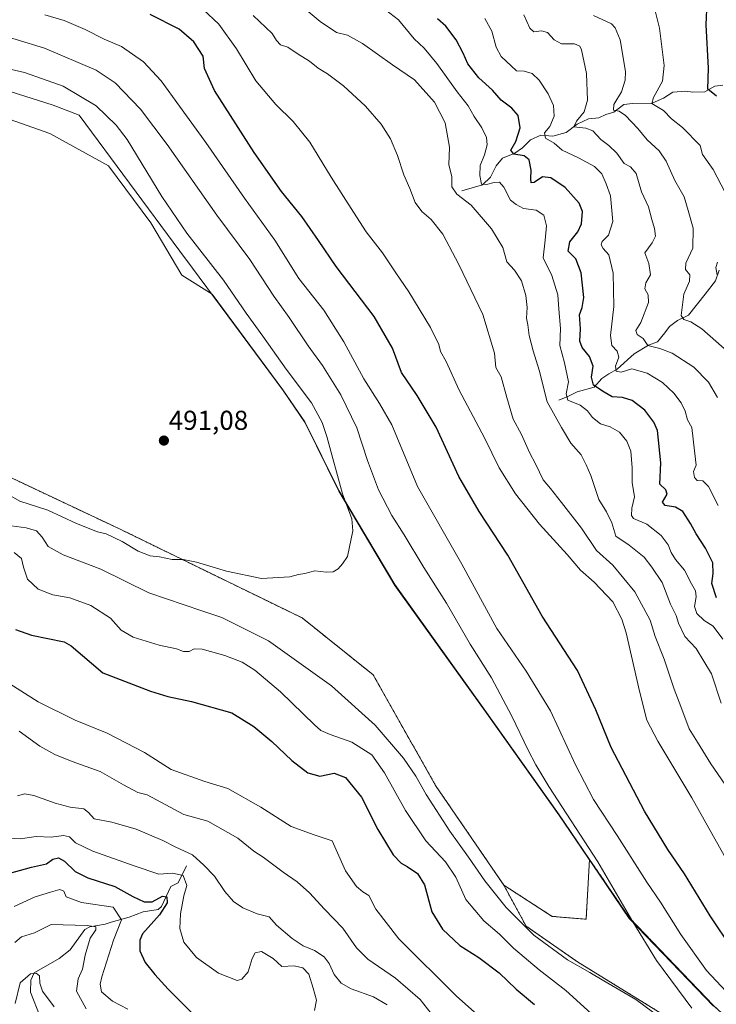
# Model space of a CAD drawing. Units: metres. Extents: x 625782 to 629276, y 4657844 to 4660219.
# Drawn here: x 627527 to 627783, y 4659073 to 4659434 of the extents above; entities that cross this region are included whole.
import ezdxf
from ezdxf.enums import TextEntityAlignment as Align

# ---------------------------------------------------------------- set-up
doc = ezdxf.new("R2010")
doc.units = ezdxf.units.M
doc.header["$MEASUREMENT"] = 0
doc.linetypes.add('TRAZOS', pattern=[0.75, 0.5, -0.25])
for name, color, linetype, lineweight in [('Arbolado forestal', 92, 'TRAZOS', 0), ('Arbolado forestal CxS', 92, 'Continuous', 0), ('Carátula', 7, 'Continuous', 5), ('Corriente natural lineal', 142, 'Continuous', 13), ('Cultivos herbáceos CxS', 92, 'Continuous', 0), ('Curva de nivel maestra', 36, 'Continuous', 30), ('Curva de nivel normal', 36, 'Continuous', 0), ('Espacio natural protegido', 2, 'Continuous', 13), ('Espacio natural protegido CxS', 2, 'Continuous', 0), ('Matorral', 135, 'Continuous', 0), ('Matorral CxS', 135, 'Continuous', 0), ('Municipio', 9, 'Continuous', 13), ('Municipio CxS', 142, 'Continuous', 0), ('Punto de cota en terreno', 7, 'Continuous', 0), ('Rótulo de punto de cota en terreno', 19, 'Continuous', 0)]:
    doc.layers.add(name, color=color, linetype=linetype, lineweight=lineweight)
doc.styles.add('Arial', font='txt', dxfattribs={"height": 0.2})

# ---------------------------------------------------------------- blocks, each defined once
blk = doc.blocks.new('*U150')
at = {"layer": 'Matorral CxS', "color": 135, "linetype": 'Continuous', "lineweight": 0}
blk.add_polyline3d([(627781.72, 4659072.26, 482.29), (627750.88, 4659104.44, 484.74), (627739.82, 4659120.69, 485.43), (627736.35, 4659125.77, 485.61), (627724.98, 4659142.47, 485.92), (627698.58, 4659179.62, 487.69), (627664.9, 4659226.53, 489.22), (627644.35, 4659261.02, 489.77), (627631.95, 4659286.14, 490.74), (627623.91, 4659297.93, 490.86), (627597.94, 4659332.96, 491.36), (627586.81, 4659339.97, 491.93), (627575.46, 4659359.08, 492.29), (627559.94, 4659379.97, 492.8), (627538.45, 4659391.91, 493.04), (627502.63, 4659404.45, 493.22)], dxfattribs=at)
blk = doc.blocks.new('*U151')
at = {"layer": 'Arbolado forestal CxS', "color": 92, "linetype": 'Continuous', "lineweight": 0}
blk.add_polyline3d([(627484.38, 4659284.45, 491.07), (627564.26, 4659246.77, 490.29), (627630.96, 4659214.27, 489.6), (627656.99, 4659193.43, 488.76), (627679.91, 4659152.8, 487.02), (627704.9, 4659116.33, 486.43), (627713.07, 4659101.32, 484.81), (627731.92, 4659088.2, 485.14), (627763.88, 4659068.53, 484.97)], dxfattribs=at)
blk = doc.blocks.new('*U174')
at = {"layer": 'Municipio CxS', "color": 142, "linetype": 'Continuous', "lineweight": 0}
blk.add_polyline3d([(627781.787, 4659071.925, 482.363), (627750.952, 4659104.102, 484.773), (627739.889, 4659120.351, 485.478), (627725.053, 4659142.138, 485.957), (627698.648, 4659179.284, 487.684), (627664.974, 4659226.19, 489.248), (627644.419, 4659260.688, 489.768), (627632.023, 4659285.808, 490.732), (627623.985, 4659297.599, 490.865), (627590.724, 4659342.46, 491.543), (627586.111, 4659348.689, 491.606), (627549.122, 4659398.629, 492.55), (627539.584, 4659402.284, 492.785), (627479.83, 4659421.142, 492.231)], dxfattribs=at)
blk = doc.blocks.new('*U175')
at = {"layer": 'Espacio natural protegido CxS', "color": 2, "linetype": 'Continuous', "lineweight": 0}
blk.add_polyline3d([(627781.787, 4659071.925, 482.363), (627750.952, 4659104.102, 484.773), (627739.889, 4659120.351, 485.478), (627725.053, 4659142.138, 485.957), (627698.648, 4659179.284, 487.684), (627664.974, 4659226.19, 489.248), (627644.419, 4659260.688, 489.768), (627632.023, 4659285.808, 490.732), (627623.985, 4659297.599, 490.865), (627590.724, 4659342.46, 491.543), (627586.111, 4659348.689, 491.606), (627549.122, 4659398.629, 492.55), (627539.584, 4659402.284, 492.785), (627479.83, 4659421.142, 492.231)], dxfattribs=at)
blk = doc.blocks.new('*U183')
at = {"layer": 'Curva de nivel normal', "color": 36, "linetype": 'Continuous', "lineweight": 0}
for points in [[(627522.38, 4659248.28, 485), (627529.73, 4659247.35, 485), (627533.54, 4659246.16, 485), (627535.63, 4659243.92, 485), (627537.85, 4659240.42, 485), (627543.33, 4659237.43, 485), (627557.17, 4659232.1, 485), (627574.66, 4659223.44, 485), (627594.18, 4659216.83, 485), (627601.5, 4659214.46, 485), (627618.59, 4659205.82, 485), (627641.71, 4659189.36, 485), (627657.74, 4659174.97, 485), (627668.18, 4659162.9, 485), (627672.66, 4659156.28, 485), (627676.41, 4659149.5, 485), (627685.1, 4659136.1, 485), (627691.94, 4659126.61, 485), (627697.92, 4659117.93, 485), (627705.74, 4659108.11, 485), (627715.95, 4659097.98, 485), (627728.3, 4659088.94, 485), (627736.44, 4659084.31, 485), (627741.57, 4659081.22, 485), (627753.36, 4659074.42, 485), (627765.52, 4659065.37, 485)], [(627773.84, 4659071.21, 485), (627760.87, 4659088.74, 485), (627752.19, 4659102.89, 485), (627739.37, 4659124.8, 485), (627721.43, 4659152.46, 485), (627716.69, 4659160.46, 485), (627713.89, 4659165.8, 485), (627707.91, 4659178.27, 485), (627700.37, 4659192.25, 485), (627692.62, 4659204.6, 485), (627683.93, 4659219.63, 485), (627675.55, 4659232.72, 485), (627668.34, 4659244.71, 485), (627663.8, 4659251.78, 485), (627658.92, 4659261.23, 485), (627654.97, 4659271.94, 485), (627651.05, 4659284, 485), (627645.13, 4659296.04, 485), (627638.38, 4659306.82, 485), (627633.1, 4659314.01, 485), (627626.14, 4659324.44, 485), (627620.51, 4659332.19, 485), (627611.71, 4659345.68, 485), (627599.63, 4659361.92, 485), (627581.44, 4659387.82, 485), (627571.66, 4659400.82, 485), (627562.37, 4659410.45, 485), (627555.36, 4659415.13, 485), (627536.51, 4659423.2, 485), (627505.17, 4659432.65, 485)]]:
    blk.add_polyline3d(points, dxfattribs=at)
blk = doc.blocks.new('*U186')
at = {"layer": 'Curva de nivel normal', "color": 36, "linetype": 'Continuous', "lineweight": 0}
for points in [[(627525.33, 4659238.2, 480), (627528, 4659236.02, 480), (627528.71, 4659232.83, 480), (627530.21, 4659228.5, 480), (627534.12, 4659224.8, 480), (627539.52, 4659222.75, 480), (627545.71, 4659221.58, 480), (627553.46, 4659218.82, 480), (627560.69, 4659214.21, 480), (627564.63, 4659209.84, 480), (627569.02, 4659207.2, 480), (627578.49, 4659204.29, 480), (627584.82, 4659202.89, 480), (627587.49, 4659201.97, 480), (627589.49, 4659202.02, 480), (627591.35, 4659202.98, 480), (627594.25, 4659202.78, 480), (627602.65, 4659200.5, 480), (627608.9, 4659198.08, 480), (627613.59, 4659195.16, 480), (627622.98, 4659187.12, 480), (627635.52, 4659175.1, 480), (627637.81, 4659173.05, 480), (627641.28, 4659171.54, 480), (627649.16, 4659168.71, 480), (627656.5, 4659164.13, 480), (627661.21, 4659157.49, 480), (627668.83, 4659143.69, 480), (627676.34, 4659132.5, 480), (627683.53, 4659124.86, 480), (627687.36, 4659119.19, 480), (627691.04, 4659111.04, 480), (627697.55, 4659103.22, 480), (627703.28, 4659098.29, 480), (627708.52, 4659093.2, 480), (627717.88, 4659085.23, 480), (627727.68, 4659077.71, 480), (627736.97, 4659069.26, 480)], [(627788.36, 4659075.32, 480), (627779.24, 4659085.07, 480), (627769.84, 4659098.18, 480), (627762.38, 4659110.07, 480), (627757.42, 4659117.44, 480), (627746.48, 4659134.5, 480), (627737.78, 4659147.68, 480), (627731.21, 4659160.45, 480), (627722.02, 4659180.25, 480), (627713.11, 4659194.78, 480), (627702.34, 4659210.4, 480), (627689.46, 4659233.93, 480), (627673.23, 4659262.44, 480), (627663.8, 4659285.03, 480), (627659.31, 4659292.94, 480), (627653.55, 4659301.88, 480), (627646.24, 4659315.5, 480), (627638.88, 4659327.1, 480), (627629.76, 4659338.68, 480), (627620.96, 4659352.74, 480), (627609.79, 4659368.13, 480), (627595.57, 4659388.61, 480), (627585.92, 4659401.86, 480), (627579.26, 4659411.2, 480), (627572.79, 4659418.11, 480), (627564.64, 4659423.74, 480), (627558.28, 4659426.5, 480), (627551.37, 4659430.02, 480), (627543.69, 4659433.34, 480), (627536.58, 4659435.41, 480)]]:
    blk.add_polyline3d(points, dxfattribs=at)
blk = doc.blocks.new('*U188')
at = {"layer": 'Curva de nivel normal', "color": 36, "linetype": 'Continuous', "lineweight": 0}
for points in [[(627525.74, 4659072.87, 435), (627527.5, 4659080.55, 435), (627531.33, 4659083.84, 435), (627533.4, 4659084.05, 435), (627534.61, 4659083.08, 435), (627534.7, 4659080.38, 435), (627535.69, 4659077.46, 435), (627539.99, 4659071.65, 435)], [(627787.79, 4659311.17, 435), (627777.58, 4659320.28, 435), (627773.52, 4659322.84, 435), (627770.92, 4659323.72, 435), (627770.01, 4659325.09, 435), (627770.95, 4659332.98, 435), (627772.99, 4659337.77, 435), (627773.08, 4659340.1, 435), (627771.59, 4659342.01, 435), (627771.65, 4659344.33, 435), (627774.21, 4659349.86, 435), (627774.36, 4659357.22, 435), (627772.56, 4659363.7, 435), (627771.1, 4659368.63, 435), (627767.58, 4659374.6, 435), (627764.43, 4659381.75, 435), (627761.84, 4659385.48, 435), (627757.52, 4659389.49, 435), (627754.09, 4659393.72, 435), (627749.55, 4659398.52, 435), (627747.27, 4659400.04, 435), (627745.16, 4659400.44, 435), (627745.32, 4659402.56, 435), (627748.04, 4659407.12, 435), (627749.46, 4659411.47, 435), (627749.59, 4659414.56, 435), (627747.61, 4659426.25, 435), (627745.78, 4659430.67, 435), (627744.39, 4659432.05, 435), (627737.78, 4659435.19, 435)]]:
    blk.add_polyline3d(points, dxfattribs=at)
blk = doc.blocks.new('*U190')
at = {"layer": 'Curva de nivel normal', "color": 36, "linetype": 'Continuous', "lineweight": 0}
blk.add_polyline3d([(627521.09, 4659260.7, 490), (627527.45, 4659257.12, 490), (627537.63, 4659253.82, 490), (627548.18, 4659248.87, 490), (627555.93, 4659245.87, 490), (627559.12, 4659245.08, 490), (627564.96, 4659242.3, 490), (627570.76, 4659238.7, 490), (627575.23, 4659237.02, 490), (627578.66, 4659236.61, 490), (627583.28, 4659235.69, 490), (627587.36, 4659235.68, 490), (627592.18, 4659234.77, 490), (627603.2, 4659231.46, 490), (627616.03, 4659228.67, 490), (627626.48, 4659229.34, 490), (627629.58, 4659230.22, 490), (627631.88, 4659230.52, 490), (627635.6, 4659231.57, 490), (627639.77, 4659231.08, 490), (627642.34, 4659231.17, 490), (627644.18, 4659232.27, 490), (627645.69, 4659234.12, 490), (627647.6, 4659236.79, 490), (627649.48, 4659246.16, 490), (627649.13, 4659250.59, 490), (627645.77, 4659259.81, 490), (627639.96, 4659280.82, 490), (627638.25, 4659285.91, 490), (627634.36, 4659293.15, 490), (627625.08, 4659305.42, 490), (627616.58, 4659317.54, 490), (627610.38, 4659326, 490), (627602.13, 4659338.08, 490), (627588.71, 4659355.32, 490), (627579.52, 4659368.79, 490), (627566.73, 4659389.67, 490), (627562.77, 4659394.95, 490), (627555.4, 4659402, 490), (627543.3, 4659409.23, 490), (627529.1, 4659414.2, 490), (627506.17, 4659419.53, 490)], dxfattribs=at)
blk = doc.blocks.new('*U191')
at = {"layer": 'Curva de nivel normal', "color": 36, "linetype": 'Continuous', "lineweight": 0}
for points in [[(627661.55, 4659437.27, 455), (627666.33, 4659433.52, 455), (627672.04, 4659426.59, 455), (627675.68, 4659423.21, 455), (627680.36, 4659417.49, 455), (627687.83, 4659407.14, 455), (627691.88, 4659401.98, 455), (627694, 4659398.05, 455), (627696.9, 4659393.93, 455), (627698.61, 4659390.38, 455), (627698.83, 4659387.76, 455), (627697.89, 4659384.09, 455), (627696.3, 4659380.09, 455), (627696.18, 4659376.42, 455), (627696.74, 4659373.3, 455), (627698.53, 4659373.15, 455), (627701.33, 4659373.95, 455), (627703.37, 4659373.99, 455), (627704.88, 4659372.21, 455), (627707.32, 4659367.42, 455), (627709.48, 4659365.79, 455), (627712.12, 4659364.43, 455), (627716.84, 4659363.82, 455), (627719.55, 4659361.98, 455), (627720.52, 4659357.99, 455), (627720.11, 4659352.77, 455), (627719.29, 4659346.27, 455), (627722.5, 4659339.77, 455), (627724.72, 4659332.77, 455), (627725.07, 4659327.43, 455), (627725.7, 4659320.43, 455), (627725.52, 4659314.1, 455), (627727.23, 4659307.78, 455), (627728.63, 4659300.78, 455), (627727.73, 4659296.44, 455), (627728.38, 4659294.13, 455), (627732.88, 4659292.22, 455), (627735.6, 4659290.25, 455), (627737.41, 4659287.73, 455), (627740.39, 4659285.37, 455), (627743.89, 4659284.3, 455), (627747.34, 4659282.36, 455), (627750.07, 4659279.13, 455), (627751.47, 4659275.38, 455), (627751.96, 4659269.25, 455), (627751.93, 4659263.91, 455), (627752.9, 4659258.64, 455), (627751.82, 4659254.49, 455), (627751.76, 4659251.81, 455), (627752.45, 4659250.74, 455), (627757.41, 4659248.6, 455), (627762.61, 4659244.48, 455), (627765.19, 4659241.06, 455), (627766.25, 4659238.26, 455), (627767.9, 4659235.73, 455), (627771.2, 4659231.8, 455), (627773.78, 4659226.79, 455), (627775.26, 4659224.17, 455), (627775.48, 4659221.97, 455), (627774.82, 4659218.5, 455), (627775.74, 4659215.91, 455), (627778.39, 4659213.36, 455), (627781.7, 4659211.26, 455), (627785.3, 4659206.5, 455)], [(627635.49, 4659070.32, 455), (627636.25, 4659074.11, 455), (627634.98, 4659078.54, 455), (627633.36, 4659083.72, 455), (627631.21, 4659086.03, 455), (627627.99, 4659086.67, 455), (627623.44, 4659086.44, 455), (627620.34, 4659089.42, 455), (627616.06, 4659091.94, 455), (627613.66, 4659091.44, 455), (627612.6, 4659089.36, 455), (627611.21, 4659084.48, 455), (627608.77, 4659081.84, 455), (627607.07, 4659081.35, 455), (627600.32, 4659083.99, 455), (627592.18, 4659089.83, 455), (627587.5, 4659095.42, 455), (627586.1, 4659100.38, 455), (627586.38, 4659105.78, 455), (627587.58, 4659112.44, 455), (627588.67, 4659116.18, 455), (627587.29, 4659119.8, 455), (627583.43, 4659120.68, 455), (627578.42, 4659120.34, 455), (627569.39, 4659123.4, 455), (627554.16, 4659128.77, 455), (627547.82, 4659131.88, 455), (627545.59, 4659134.02, 455), (627543.45, 4659134.48, 455), (627538.84, 4659133.9, 455), (627533.39, 4659134.18, 455), (627527.5, 4659133.29, 455), (627521.5, 4659133.69, 455)]]:
    blk.add_polyline3d(points, dxfattribs=at)
blk = doc.blocks.new('*U202')
at = {"layer": 'Curva de nivel normal', "color": 36, "linetype": 'Continuous', "lineweight": 0}
for points in [[(627521.47, 4659191.57, 470), (627534.15, 4659183.5, 470), (627547.75, 4659176.8, 470), (627559.49, 4659172.08, 470), (627573.12, 4659164.89, 470), (627582.97, 4659158.74, 470), (627595.3, 4659154.28, 470), (627603.73, 4659151.72, 470), (627615.82, 4659144.92, 470), (627626.95, 4659137.77, 470), (627635.4, 4659134.72, 470), (627642.02, 4659132.55, 470), (627646.9, 4659121.58, 470), (627650.87, 4659115.82, 470), (627653.17, 4659113.83, 470), (627655.36, 4659112.56, 470), (627657.92, 4659107.47, 470), (627666.47, 4659096.64, 470), (627687.55, 4659075.57, 470), (627702.76, 4659062.15, 470)], [(627788.57, 4659122.2, 470), (627773.91, 4659148.34, 470), (627761.46, 4659169.04, 470), (627757.42, 4659176.84, 470), (627754.64, 4659187.48, 470), (627749.79, 4659208.82, 470), (627748.25, 4659213.86, 470), (627744.89, 4659220.22, 470), (627738.04, 4659227.37, 470), (627733.1, 4659231.76, 470), (627728.12, 4659237.58, 470), (627718.03, 4659248.67, 470), (627709.2, 4659259.8, 470), (627703.19, 4659269.34, 470), (627697.77, 4659280.26, 470), (627688.48, 4659297.73, 470), (627683.71, 4659308.27, 470), (627681.7, 4659311.92, 470), (627681.03, 4659314.48, 470), (627678.01, 4659320.69, 470), (627670.05, 4659333.83, 470), (627665.26, 4659340.75, 470), (627660.46, 4659348.12, 470), (627654.39, 4659355.78, 470), (627649.78, 4659363.08, 470), (627641.54, 4659375.82, 470), (627633.73, 4659388.68, 470), (627627.7, 4659396.31, 470), (627621.28, 4659402.56, 470), (627613.94, 4659411.21, 470), (627606.92, 4659422.86, 470), (627600.38, 4659431.98, 470), (627594.68, 4659437.28, 470)]]:
    blk.add_polyline3d(points, dxfattribs=at)
blk = doc.blocks.new('*U205')
at = {"layer": 'Curva de nivel normal', "color": 36, "linetype": 'Continuous', "lineweight": 0}
for points in [[(627526.5, 4659149.11, 460), (627529.23, 4659149.8, 460), (627532.57, 4659149.18, 460), (627540.31, 4659146.4, 460), (627545.83, 4659144.95, 460), (627550.84, 4659144.27, 460), (627552.64, 4659142.95, 460), (627554.61, 4659140.58, 460), (627561.18, 4659139.36, 460), (627570.06, 4659136.87, 460), (627579.82, 4659132.67, 460), (627584.67, 4659130.23, 460), (627590.76, 4659127.39, 460), (627594.92, 4659123.6, 460), (627598.76, 4659119.56, 460), (627602.55, 4659113.95, 460), (627605.74, 4659110.34, 460), (627609.16, 4659108.01, 460), (627614.48, 4659105.77, 460), (627618.85, 4659104.64, 460), (627621.57, 4659101.63, 460), (627627.28, 4659096.76, 460), (627631.38, 4659094.04, 460), (627635.43, 4659092.39, 460), (627639.02, 4659090.01, 460), (627640.82, 4659087.59, 460), (627642.7, 4659083.49, 460), (627645.25, 4659080.35, 460), (627648.94, 4659078.35, 460), (627657.06, 4659075.33, 460), (627662.17, 4659072.48, 460)], [(627784.65, 4659183, 460), (627781.03, 4659193.77, 460), (627775.44, 4659203.02, 460), (627771.36, 4659207.42, 460), (627768.96, 4659212.39, 460), (627768.14, 4659215.14, 460), (627766.04, 4659219.29, 460), (627763.04, 4659227.31, 460), (627759.18, 4659232.87, 460), (627756.45, 4659236.52, 460), (627750.89, 4659240.9, 460), (627745.95, 4659244.28, 460), (627744.49, 4659249.15, 460), (627742.63, 4659253.21, 460), (627739.8, 4659257.66, 460), (627736.8, 4659266.44, 460), (627735.06, 4659270.44, 460), (627733.29, 4659274.11, 460), (627729.52, 4659278.34, 460), (627726.08, 4659284.12, 460), (627720.8, 4659293.45, 460), (627717.83, 4659305.12, 460), (627715.72, 4659312.16, 460), (627714.27, 4659317.77, 460), (627713.74, 4659321.69, 460), (627713.24, 4659324.12, 460), (627713.44, 4659328.02, 460), (627713.04, 4659332.45, 460), (627711.42, 4659337.85, 460), (627708.82, 4659341.79, 460), (627706.01, 4659344.79, 460), (627704.55, 4659350.1, 460), (627700.45, 4659356.9, 460), (627692.9, 4659365.54, 460), (627687.63, 4659369.58, 460), (627685.87, 4659372.35, 460), (627685.82, 4659376.09, 460), (627684.74, 4659380.43, 460), (627684.98, 4659386.82, 460), (627683.45, 4659395.74, 460), (627679.44, 4659403.39, 460), (627672.2, 4659411.49, 460), (627664.05, 4659417.03, 460), (627653.12, 4659424.84, 460), (627647.56, 4659427.96, 460), (627643.59, 4659428.94, 460), (627637.6, 4659432.98, 460), (627622.95, 4659445.21, 460)]]:
    blk.add_polyline3d(points, dxfattribs=at)
blk = doc.blocks.new('*U209')
at = {"layer": 'Curva de nivel normal', "color": 36, "linetype": 'Continuous', "lineweight": 0}
for points in [[(627712.23, 4659435.37, 440), (627714.44, 4659430.51, 440), (627715.96, 4659429.2, 440), (627718.76, 4659429.54, 440), (627720.94, 4659428.87, 440), (627723.35, 4659426.25, 440), (627726.13, 4659424.8, 440), (627730.78, 4659424.73, 440), (627732.74, 4659423.88, 440), (627733.44, 4659422.52, 440), (627735.26, 4659413.82, 440), (627735.65, 4659404.04, 440), (627734.35, 4659399.83, 440), (627731.56, 4659396.42, 440), (627730.64, 4659394.34, 440), (627734.97, 4659393.83, 440), (627737.62, 4659392.82, 440), (627740.53, 4659389.65, 440), (627743.48, 4659387.53, 440), (627746.41, 4659384.71, 440), (627749.05, 4659380.89, 440), (627751.4, 4659379.66, 440), (627753.41, 4659377.24, 440), (627755.42, 4659370.45, 440), (627757.96, 4659364.98, 440), (627759.2, 4659360.4, 440), (627760.23, 4659357.05, 440), (627760.54, 4659354.26, 440), (627759.31, 4659351.77, 440), (627756.59, 4659348.1, 440), (627758.08, 4659344.27, 440), (627758.75, 4659340.1, 440), (627756.96, 4659337.12, 440), (627756.6, 4659334.9, 440), (627757.89, 4659332.73, 440), (627757.92, 4659329.89, 440), (627755.15, 4659322.58, 440), (627753.29, 4659319.67, 440), (627753.83, 4659318.14, 440), (627756.02, 4659316.66, 440), (627757.79, 4659314.1, 440), (627762.08, 4659313.08, 440), (627766.63, 4659311.3, 440), (627774.58, 4659306.18, 440), (627780, 4659300.65, 440), (627783.28, 4659295.12, 440)], [(627551.74, 4659071, 440), (627548.16, 4659077.43, 440), (627548.77, 4659081.95, 440), (627550.36, 4659085.55, 440), (627551.32, 4659090.58, 440), (627553.19, 4659096.85, 440), (627555.32, 4659099.88, 440), (627555.22, 4659100.99, 440), (627552.05, 4659101.53, 440), (627538.89, 4659101.86, 440), (627532.82, 4659098.82, 440), (627528, 4659097.4, 440), (627525.58, 4659095.28, 440)]]:
    blk.add_polyline3d(points, dxfattribs=at)
blk = doc.blocks.new('*U214')
at = {"layer": 'Curva de nivel normal', "color": 36, "linetype": 'Continuous', "lineweight": 0}
for points in [[(627760.09, 4659438.32, 430), (627761.97, 4659430.47, 430), (627763.78, 4659416.82, 430), (627763.11, 4659411.09, 430), (627759.8, 4659405.09, 430), (627759.19, 4659402.82, 430), (627763.53, 4659400.27, 430), (627766.47, 4659397.28, 430), (627770.4, 4659394.12, 430), (627776.88, 4659387.52, 430), (627777.84, 4659384.19, 430), (627781.68, 4659378.64, 430), (627786.12, 4659370.22, 430)], [(627783.23, 4659344.68, 430), (627782.71, 4659342.79, 430), (627783.22, 4659340.03, 430)]]:
    blk.add_polyline3d(points, dxfattribs=at)
blk = doc.blocks.new('*U215')
at = {"layer": 'Curva de nivel normal', "color": 36, "linetype": 'Continuous', "lineweight": 0}
for points in [[(627527.17, 4659172.79, 465), (627534.69, 4659167.3, 465), (627540.29, 4659164.26, 465), (627546.64, 4659161.66, 465), (627556.9, 4659158, 465), (627565.4, 4659153.08, 465), (627570.71, 4659150.29, 465), (627574.13, 4659149.39, 465), (627587.57, 4659142.21, 465), (627596.36, 4659139.71, 465), (627607.33, 4659133.51, 465), (627613.19, 4659128.74, 465), (627616.7, 4659126.54, 465), (627623.97, 4659121.02, 465), (627629.16, 4659117.57, 465), (627633.64, 4659113.52, 465), (627639.14, 4659107.44, 465), (627645.91, 4659100.57, 465), (627650.92, 4659093.28, 465), (627655.08, 4659089.16, 465), (627665.14, 4659082.24, 465), (627674.22, 4659074.38, 465), (627679.66, 4659067.57, 465)], [(627785.93, 4659153.28, 465), (627780.83, 4659160.84, 465), (627775.97, 4659168.7, 465), (627772.93, 4659173.62, 465), (627769.79, 4659181.86, 465), (627767.37, 4659188.16, 465), (627763.77, 4659199.17, 465), (627760.45, 4659207.45, 465), (627758.56, 4659213.45, 465), (627753.01, 4659223.9, 465), (627744.84, 4659233.57, 465), (627738.94, 4659239.02, 465), (627733.45, 4659247.21, 465), (627726.05, 4659256.62, 465), (627722.06, 4659261.7, 465), (627719.32, 4659264.96, 465), (627716.69, 4659270.53, 465), (627714.31, 4659274.96, 465), (627711.37, 4659281.52, 465), (627708.31, 4659287.2, 465), (627705.98, 4659295.13, 465), (627703.97, 4659302.7, 465), (627702.01, 4659306.11, 465), (627701.49, 4659311.32, 465), (627697.28, 4659325.55, 465), (627688.37, 4659343.8, 465), (627682.5, 4659355.02, 465), (627678.23, 4659360.38, 465), (627674.82, 4659363.3, 465), (627672.44, 4659366.62, 465), (627670.46, 4659371.76, 465), (627668.22, 4659376.76, 465), (627665.94, 4659383.76, 465), (627663.37, 4659389.9, 465), (627659.96, 4659395.24, 465), (627654.24, 4659401.86, 465), (627646.07, 4659409.35, 465), (627640.19, 4659413.8, 465), (627636.84, 4659415.78, 465), (627633.6, 4659418.33, 465), (627629.55, 4659420.92, 465), (627625.75, 4659423.53, 465), (627623.04, 4659424.39, 465), (627621.49, 4659425.98, 465), (627619.98, 4659428.59, 465), (627612.97, 4659435.15, 465)]]:
    blk.add_polyline3d(points, dxfattribs=at)
blk = doc.blocks.new('*U217')
at = {"layer": 'Curva de nivel normal', "color": 36, "linetype": 'Continuous', "lineweight": 0}
for points in [[(627525.34, 4659108.46, 445), (627533.08, 4659111.98, 445), (627538.66, 4659113.7, 445), (627542.11, 4659114.76, 445), (627543.6, 4659114.16, 445), (627544.36, 4659112.03, 445), (627550.08, 4659109.89, 445), (627561.62, 4659108.27, 445), (627564.71, 4659103.58, 445), (627561.72, 4659096.14, 445), (627557.49, 4659082.68, 445), (627556.92, 4659079.96, 445), (627557.38, 4659077.2, 445), (627561.34, 4659073.8, 445), (627567.07, 4659070.84, 445)], [(627783.51, 4659255.44, 445), (627779.99, 4659262.48, 445), (627777.9, 4659264.56, 445), (627775.79, 4659264.62, 445), (627774.82, 4659265.73, 445), (627774.53, 4659268, 445), (627775.44, 4659270.28, 445), (627774.86, 4659275.52, 445), (627773.84, 4659284.04, 445), (627772.3, 4659286.86, 445), (627771.4, 4659290.06, 445), (627769.97, 4659293.07, 445), (627767.24, 4659296.73, 445), (627763.12, 4659300.58, 445), (627757.49, 4659304.01, 445), (627751.91, 4659305.54, 445), (627747.9, 4659304.35, 445), (627746.1, 4659304.71, 445), (627745.86, 4659306.55, 445), (627747.12, 4659309.9, 445), (627746.47, 4659312.13, 445), (627744.58, 4659314.12, 445), (627744.07, 4659317.85, 445), (627745.32, 4659328.42, 445), (627745.07, 4659340.63, 445), (627743.49, 4659347.33, 445), (627741.38, 4659349.65, 445), (627740.57, 4659351.04, 445), (627740.97, 4659352.33, 445), (627743.29, 4659354.66, 445), (627744.88, 4659359.58, 445), (627744.08, 4659369.05, 445), (627742.47, 4659373.43, 445), (627740.83, 4659377.13, 445), (627738.19, 4659379.82, 445), (627732.35, 4659382.91, 445), (627726.36, 4659385.71, 445), (627723.42, 4659388.32, 445), (627720.18, 4659390.16, 445), (627719.85, 4659392.08, 445), (627721.81, 4659394.46, 445), (627723.37, 4659398.26, 445), (627723.12, 4659402.09, 445), (627721.15, 4659406.41, 445), (627717.92, 4659411.42, 445), (627715.32, 4659413.92, 445), (627712.43, 4659414.75, 445), (627709.62, 4659414.87, 445), (627703.99, 4659420.14, 445), (627702.07, 4659423.51, 445), (627700.48, 4659429.4, 445), (627697.96, 4659434.06, 445)]]:
    blk.add_polyline3d(points, dxfattribs=at)
blk = doc.blocks.new('*U220')
at = {"layer": 'Curva de nivel maestra', "color": 36, "linetype": 'Continuous', "lineweight": 30}
for points in [[(627521.5, 4659120.14, 450), (627531.66, 4659122.89, 450), (627537.16, 4659124.17, 450), (627539.54, 4659125.8, 450), (627541.64, 4659126.29, 450), (627543.8, 4659125.12, 450), (627547.67, 4659121.32, 450), (627552.32, 4659118.93, 450), (627562.27, 4659115.76, 450), (627568.84, 4659112.11, 450), (627572.97, 4659110.2, 450), (627575.93, 4659110.22, 450), (627579.69, 4659112.28, 450), (627581.35, 4659112.07, 450), (627581.42, 4659109.84, 450), (627578.6, 4659105.47, 450), (627572.37, 4659098.42, 450), (627571.41, 4659096.14, 450), (627571.44, 4659092.27, 450), (627573.4, 4659087.99, 450), (627576.87, 4659083.6, 450), (627581.78, 4659078.2, 450), (627590.2, 4659069.7, 450)], [(627782.97, 4659221.64, 450), (627781.21, 4659226.88, 450), (627781.65, 4659230.54, 450), (627781.56, 4659234.46, 450), (627778.94, 4659239.83, 450), (627775.44, 4659245.1, 450), (627773.41, 4659248.94, 450), (627770.55, 4659253.33, 450), (627767.87, 4659254.94, 450), (627764.1, 4659255.45, 450), (627763.11, 4659256.66, 450), (627764.8, 4659259.66, 450), (627764.28, 4659261.29, 450), (627762.18, 4659263.32, 450), (627762.52, 4659271.11, 450), (627761.3, 4659282.94, 450), (627759.99, 4659286.06, 450), (627756.6, 4659290.47, 450), (627752.05, 4659294.04, 450), (627748.44, 4659295.09, 450), (627744.68, 4659295.33, 450), (627741.74, 4659297.05, 450), (627737.84, 4659299.61, 450), (627737.02, 4659302.49, 450), (627737.68, 4659306.58, 450), (627736.32, 4659310.16, 450), (627733.6, 4659313.38, 450), (627732.8, 4659315.77, 450), (627733.08, 4659320.26, 450), (627732.67, 4659325.43, 450), (627733.71, 4659328.1, 450), (627734.23, 4659331.74, 450), (627733.27, 4659340.73, 450), (627731.34, 4659345.98, 450), (627728.57, 4659348.69, 450), (627729.13, 4659352.15, 450), (627732.04, 4659355.76, 450), (627733.35, 4659358.73, 450), (627733.78, 4659363.29, 450), (627732.54, 4659366.36, 450), (627727.46, 4659372.1, 450), (627722.13, 4659375.65, 450), (627719.13, 4659375.93, 450), (627716.04, 4659373.92, 450), (627714.98, 4659373.82, 450), (627714.77, 4659375.43, 450), (627714.97, 4659378.4, 450), (627714.18, 4659382.18, 450), (627712.42, 4659383.64, 450), (627708.6, 4659384.28, 450), (627707.52, 4659385.82, 450), (627709.38, 4659388.98, 450), (627710.94, 4659393.97, 450), (627710.17, 4659398.46, 450), (627707.87, 4659401.16, 450), (627703.94, 4659404.15, 450), (627700.81, 4659407.78, 450), (627695.8, 4659412.34, 450), (627691.76, 4659417.38, 450), (627690.02, 4659421.27, 450), (627687.4, 4659426.2, 450), (627683.63, 4659431.2, 450), (627680.62, 4659433.9, 450)]]:
    blk.add_polyline3d(points, dxfattribs=at)
blk = doc.blocks.new('*U223')
at = {"layer": 'Curva de nivel maestra', "color": 36, "linetype": 'Continuous', "lineweight": 30}
blk.add_polyline3d([(627782.87, 4659405.51, 425), (627779.79, 4659408.09, 425), (627780, 4659415.78, 425), (627779.13, 4659431.68, 425), (627779.49, 4659439.98, 425)], dxfattribs=at)
blk = doc.blocks.new('*U225')
at = {"layer": 'Curva de nivel maestra', "color": 36, "linetype": 'Continuous', "lineweight": 30}
for points in [[(627525.8, 4659210.08, 475), (627531.64, 4659207.93, 475), (627543.68, 4659205.49, 475), (627546.28, 4659204.07, 475), (627557.81, 4659194.13, 475), (627575.28, 4659187.47, 475), (627581.63, 4659185.51, 475), (627590.35, 4659183.62, 475), (627605.1, 4659179.42, 475), (627613.28, 4659174.48, 475), (627619.85, 4659168.91, 475), (627627.15, 4659161.97, 475), (627633.07, 4659157.5, 475), (627637.46, 4659156.26, 475), (627642.67, 4659157.32, 475), (627646.8, 4659155.79, 475), (627652.73, 4659148.54, 475), (627658.72, 4659136.71, 475), (627664.3, 4659127.45, 475), (627667.22, 4659124.31, 475), (627669.5, 4659123.17, 475), (627673.29, 4659120.62, 475), (627675.79, 4659116.46, 475), (627678.53, 4659106.53, 475), (627682.44, 4659100.11, 475), (627688.81, 4659094.14, 475), (627695.74, 4659089.74, 475), (627703.2, 4659084.14, 475), (627709.48, 4659078.15, 475), (627716.11, 4659072.55, 475)], [(627788.81, 4659092.84, 475), (627780.64, 4659105, 475), (627771.13, 4659120.49, 475), (627765.04, 4659129.4, 475), (627756.55, 4659143.44, 475), (627744.31, 4659166.82, 475), (627738.71, 4659180.58, 475), (627731.9, 4659195.06, 475), (627718.96, 4659214.9, 475), (627706.37, 4659237.26, 475), (627695.84, 4659253.23, 475), (627688.38, 4659266.12, 475), (627680.06, 4659284.17, 475), (627673.14, 4659295.79, 475), (627667.42, 4659304.3, 475), (627664.12, 4659313.21, 475), (627657.33, 4659324.72, 475), (627643.44, 4659343.13, 475), (627636.98, 4659352.7, 475), (627630.78, 4659361.4, 475), (627623.35, 4659370.63, 475), (627613.32, 4659384.88, 475), (627598.84, 4659407.59, 475), (627595.09, 4659415.65, 475), (627594.67, 4659420.28, 475), (627591.24, 4659425.5, 475), (627585.84, 4659430.1, 475), (627575.24, 4659435.5, 475)]]:
    blk.add_polyline3d(points, dxfattribs=at)
blk = doc.blocks.new('5PATER')
at = {"layer": 'Carátula', "linetype": 'Continuous', "lineweight": 5}
h = blk.add_hatch(color=250, dxfattribs=at)
edge = h.paths.add_edge_path()
edge.add_ellipse((0, 0.01), major_axis=(-1.33, -1.34), ratio=0.999422, start_angle=0, end_angle=360)

msp = doc.modelspace()

# ---------------------------------------------------------------- linework, layer by layer
at = {"layer": 'Arbolado forestal', "color": 92, "linetype": 'TRAZOS', "lineweight": 0}
for points in [[(627260.93, 4659324.07, 492.53), (627263.63, 4659310.95, 492.22), (627274.05, 4659300.53, 490.76), (627300.08, 4659300.53, 491.3), (627335.49, 4659307.82, 491.97), (627348.05, 4659311.36, 492.05), (627348.78, 4659311.56, 492.05), (627368.82, 4659317.2, 492.17), (627389.65, 4659311.99, 492), (627484.38, 4659284.45, 491.07), (627564.26, 4659246.77, 490.29), (627630.96, 4659214.27, 489.6), (627656.99, 4659193.43, 488.76), (627679.91, 4659152.8, 487.02), (627704.9, 4659116.33, 486.43)], [(627736.35, 4659125.77, 485.61), (627735.1, 4659103.82, 486.45), (627722.6, 4659104.86, 486.74), (627704.9, 4659116.33, 486.43)], [(628193.75, 4658648, 471.91), (628218.43, 4658652.41, 472.27), (628256.57, 4658661.94, 472.13), (628266.1, 4658675.71, 474.45), (628267.16, 4658694.78, 472.67), (628243.85, 4658731.86, 473), (628198.3, 4658780.59, 474.76), (628162.28, 4658806.02, 475.9), (628113.55, 4658821.91, 478.29), (628039.4, 4658862.17, 478.49), (627987.49, 4658899.24, 478.48), (627934.52, 4658956.45, 479.18), (627893.21, 4659003.06, 479.42), (627838.12, 4659035.91, 481.89), (627798.16, 4659057.11, 482.84), (627783.39, 4659070.72, 482.31), (627781.72, 4659072.26, 482.29), (627750.88, 4659104.44, 484.74), (627739.82, 4659120.69, 485.43), (627736.35, 4659125.77, 485.61)], [(627704.9, 4659116.33, 486.43), (627713.07, 4659101.32, 484.81), (627731.92, 4659088.2, 485.14), (627763.88, 4659068.53, 484.97)]]:
    msp.add_polyline3d(points, dxfattribs=at)
at = {"layer": 'Arbolado forestal CxS', "color": 92, "linetype": 'Continuous', "lineweight": 0}
msp.add_polyline3d([(627763.88, 4659068.53, 484.97), (627731.92, 4659088.2, 485.14), (627713.07, 4659101.32, 484.81), (627704.9, 4659116.33, 486.43), (627722.6, 4659104.86, 486.74), (627735.1, 4659103.82, 486.45), (627736.35, 4659125.77, 485.61), (627739.82, 4659120.69, 485.43), (627750.88, 4659104.44, 484.74), (627781.72, 4659072.26, 482.29)], dxfattribs=at)
at = {"layer": 'Corriente natural lineal', "color": 142, "linetype": 'Continuous', "lineweight": 13}
for points in [[(627689.52, 4659370.91, 459.13), (627697.15, 4659373, 454.97), (627700.04, 4659375.9, 453.96), (627702.07, 4659380, 452.41), (627704.42, 4659382.84, 451.3), (627708.9, 4659384.67, 449.96), (627711.75, 4659386.63, 448.72), (627714.75, 4659389.49, 447.45), (627718.5, 4659391.2, 446.26), (627722.86, 4659390.94, 444.33), (627727.79, 4659392.18, 441.6), (627731.81, 4659395.33, 440.06), (627736.03, 4659397.19, 438.77), (627739.72, 4659397.67, 436.97), (627742.38, 4659398.83, 435.82), (627745.23, 4659399.74, 435.6), (627748.88, 4659402.52, 433.64), (627752.14, 4659402.88, 432.49), (627759.38, 4659402.98, 429.56), (627763.46, 4659404.8, 428.54), (627766.95, 4659407, 427.38), (627771.51, 4659407.36, 426.44), (627774.22, 4659407.02, 426.04), (627778.68, 4659407.18, 425.02), (627782.28, 4659409.28, 423.78), (627785.26, 4659409.55, 423.24)], [(627725.13, 4659294.14, 456.44), (627728.38, 4659295.45, 454.98), (627731.85, 4659297.11, 453.26), (627738.08, 4659298.88, 449.54), (627740.86, 4659302.03, 447.77), (627743.47, 4659303.76, 446.25), (627746.44, 4659305.45, 445.05), (627752.69, 4659311.04, 442.1), (627757.97, 4659314.23, 439.6), (627761.24, 4659315.55, 438.91), (627763.97, 4659318.77, 437.38), (627765.63, 4659321.09, 436.48), (627768.65, 4659323.27, 435.09), (627772.69, 4659325.27, 434), (627778.81, 4659332.95, 431.61), (627782.5, 4659337.85, 430.42), (627783.92, 4659341.74, 429.12)], [(627588.56, 4659123.33, 457.59), (627585.42, 4659117.15, 453.16), (627582.78, 4659115.75, 451.86), (627579.37, 4659108.51, 449.16), (627578.19, 4659107.4, 449.28), (627572.67, 4659106.52, 447.68), (627567.48, 4659104.58, 445.64), (627560.85, 4659102.76, 442.63), (627558.68, 4659102.02, 441.87), (627553.07, 4659100.97, 440.07), (627551.24, 4659100.04, 439.22), (627545.86, 4659092.57, 437.05), (627541.82, 4659089.45, 435.99), (627532.7, 4659084.16, 434.84), (627531.47, 4659081.49, 434.14), (627531.34, 4659077.08, 433.34), (627534.82, 4659067.98, 431.85), (627537.07, 4659058.36, 428.87), (627537.3, 4659054.33, 427.68), (627535.73, 4659051.83, 427.14), (627532.14, 4659048.28, 426.22), (627529.73, 4659040.14, 425.67), (627528.96, 4659039.1, 425.72), (627525.05, 4659034.88, 424.35)]]:
    msp.add_polyline3d(points, dxfattribs=at)
at = {"layer": 'Cultivos herbáceos CxS', "color": 92, "linetype": 'Continuous', "lineweight": 0}
for points in [[(627736.35, 4659125.77, 485.61), (627724.98, 4659142.47, 485.92), (627698.58, 4659179.62, 487.69), (627664.9, 4659226.53, 489.22), (627644.35, 4659261.02, 489.77), (627631.95, 4659286.14, 490.74), (627623.91, 4659297.93, 490.86), (627597.93, 4659332.96, 491.36), (627586.81, 4659339.97, 491.93), (627575.46, 4659359.08, 492.29), (627559.94, 4659379.97, 492.8), (627538.45, 4659391.91, 493.04), (627502.63, 4659404.45, 493.22), (627459.04, 4659419.38, 493.84), (627433.97, 4659427.14, 494.04), (627417.25, 4659429.53, 494.19), (627414.87, 4659430.05, 494.27)], [(627502.63, 4659404.45, 493.22), (627538.45, 4659391.91, 493.04), (627559.94, 4659379.97, 492.8), (627575.46, 4659359.08, 492.29), (627586.81, 4659339.97, 491.93), (627597.94, 4659332.96, 491.36), (627623.91, 4659297.93, 490.86), (627631.95, 4659286.14, 490.74), (627644.35, 4659261.02, 489.77), (627664.9, 4659226.53, 489.22), (627698.58, 4659179.62, 487.69), (627724.98, 4659142.47, 485.92), (627736.35, 4659125.77, 485.61), (627736.35, 4659125.77, 485.61), (627735.1, 4659103.82, 486.45), (627722.6, 4659104.86, 486.74), (627704.9, 4659116.33, 486.43), (627679.91, 4659152.8, 487.02), (627656.99, 4659193.43, 488.76), (627630.96, 4659214.27, 489.6), (627564.26, 4659246.77, 490.29), (627484.38, 4659284.45, 491.07)], [(627260.93, 4659324.07, 492.53), (627263.63, 4659310.95, 492.22), (627274.05, 4659300.53, 490.76), (627300.08, 4659300.53, 491.3), (627335.49, 4659307.82, 491.97), (627348.05, 4659311.36, 492.05), (627348.78, 4659311.56, 492.05), (627368.82, 4659317.2, 492.17), (627389.65, 4659311.99, 492), (627484.38, 4659284.45, 491.07), (627564.26, 4659246.77, 490.29), (627630.96, 4659214.27, 489.6), (627656.99, 4659193.43, 488.76), (627679.91, 4659152.8, 487.02), (627704.9, 4659116.33, 486.43)], [(627736.35, 4659125.77, 485.61), (627735.1, 4659103.82, 486.45), (627722.6, 4659104.86, 486.74), (627704.9, 4659116.33, 486.43)]]:
    msp.add_polyline3d(points, dxfattribs=at)
at = {"layer": 'Espacio natural protegido', "color": 2, "linetype": 'Continuous', "lineweight": 13}
for points in [[(627479.83, 4659421.14, 492.23), (627539.58, 4659402.28, 492.78), (627549.12, 4659398.63, 492.55), (627586.11, 4659348.69, 491.61), (627590.72, 4659342.46, 491.54), (627623.98, 4659297.6, 490.86), (627632.02, 4659285.81, 490.73), (627644.42, 4659260.69, 489.77), (627664.97, 4659226.19, 489.25)], [(627664.97, 4659226.19, 489.25), (627698.65, 4659179.28, 487.68), (627725.05, 4659142.14, 485.96), (627739.89, 4659120.35, 485.48), (627750.95, 4659104.1, 484.77), (627781.79, 4659071.93, 482.36)]]:
    msp.add_polyline3d(points, dxfattribs=at)
at = {"layer": 'Matorral', "color": 135, "linetype": 'Continuous', "lineweight": 0}
for points in [[(627736.35, 4659125.77, 485.61), (627724.98, 4659142.47, 485.92), (627698.58, 4659179.62, 487.69), (627664.9, 4659226.53, 489.22), (627644.35, 4659261.02, 489.77), (627631.95, 4659286.14, 490.74), (627623.91, 4659297.93, 490.86), (627597.93, 4659332.96, 491.36), (627586.81, 4659339.97, 491.93), (627575.46, 4659359.08, 492.29), (627559.94, 4659379.97, 492.8), (627538.45, 4659391.91, 493.04), (627502.63, 4659404.45, 493.22), (627459.04, 4659419.38, 493.84), (627433.97, 4659427.14, 494.04), (627417.25, 4659429.53, 494.19), (627414.87, 4659430.05, 494.27)], [(628193.75, 4658648, 471.91), (628218.43, 4658652.41, 472.27), (628256.57, 4658661.94, 472.13), (628266.1, 4658675.71, 474.45), (628267.16, 4658694.78, 472.67), (628243.85, 4658731.86, 473), (628198.3, 4658780.59, 474.76), (628162.28, 4658806.02, 475.9), (628113.55, 4658821.91, 478.29), (628039.4, 4658862.17, 478.49), (627987.49, 4658899.24, 478.48), (627934.52, 4658956.45, 479.18), (627893.21, 4659003.06, 479.42), (627838.12, 4659035.91, 481.89), (627798.16, 4659057.11, 482.84), (627783.39, 4659070.72, 482.31), (627781.72, 4659072.26, 482.29), (627750.88, 4659104.44, 484.74), (627739.82, 4659120.69, 485.43), (627736.35, 4659125.77, 485.61)]]:
    msp.add_polyline3d(points, dxfattribs=at)
at = {"layer": 'Municipio', "color": 9, "linetype": 'Continuous', "lineweight": 13}
for points in [[(627479.83, 4659421.14, 492.23), (627539.58, 4659402.28, 492.78), (627549.12, 4659398.63, 492.55), (627586.11, 4659348.69, 491.61), (627590.72, 4659342.46, 491.54), (627623.98, 4659297.6, 490.86), (627632.02, 4659285.81, 490.73), (627644.42, 4659260.69, 489.77), (627664.97, 4659226.19, 489.25)], [(627479.83, 4659421.14, 492.23), (627539.58, 4659402.28, 492.78), (627549.12, 4659398.63, 492.55), (627586.11, 4659348.69, 491.61), (627590.72, 4659342.46, 491.54), (627623.98, 4659297.6, 490.86), (627632.02, 4659285.81, 490.73), (627644.42, 4659260.69, 489.77), (627664.97, 4659226.19, 489.25)], [(627664.97, 4659226.19, 489.25), (627698.65, 4659179.28, 487.68), (627725.05, 4659142.14, 485.96), (627739.89, 4659120.35, 485.48), (627750.95, 4659104.1, 484.77), (627781.79, 4659071.93, 482.36)], [(627664.97, 4659226.19, 489.25), (627698.65, 4659179.28, 487.68), (627725.05, 4659142.14, 485.96), (627739.89, 4659120.35, 485.48), (627750.95, 4659104.1, 484.77), (627781.79, 4659071.93, 482.36)]]:
    msp.add_polyline3d(points, dxfattribs=at)
at = {"layer": 'Municipio CxS', "color": 142, "linetype": 'Continuous', "lineweight": 0}
msp.add_polyline3d([(627479.83, 4659421.14, 492.23), (627539.58, 4659402.28, 492.78), (627549.12, 4659398.63, 492.55), (627586.11, 4659348.69, 491.61), (627590.72, 4659342.46, 491.54), (627623.98, 4659297.6, 490.86), (627632.02, 4659285.81, 490.73), (627644.42, 4659260.69, 489.77), (627664.97, 4659226.19, 489.25), (627698.65, 4659179.28, 487.68), (627725.05, 4659142.14, 485.96), (627739.89, 4659120.35, 485.48), (627750.95, 4659104.1, 484.77), (627781.79, 4659071.92, 482.36)], dxfattribs=at)

# ---------------------------------------------------------------- block references
at = {"layer": 'Arbolado forestal CxS', "color": 92, "linetype": 'Continuous', "lineweight": 0}
msp.add_blockref('*U151', (0, 0), dxfattribs=at)
at = {"layer": 'Curva de nivel maestra', "color": 36, "linetype": 'Continuous', "lineweight": 30}
for name in ['*U223', '*U220', '*U225']:
    msp.add_blockref(name, (0, 0), dxfattribs=at)
at = {"layer": 'Curva de nivel normal', "color": 36, "linetype": 'Continuous', "lineweight": 0}
for name in ['*U214', '*U217', '*U191', '*U205', '*U215', '*U202', '*U209', '*U188', '*U186', '*U183', '*U190']:
    msp.add_blockref(name, (0, 0), dxfattribs=at)
at = {"layer": 'Espacio natural protegido CxS', "color": 2, "linetype": 'Continuous', "lineweight": 0}
msp.add_blockref('*U175', (0, 0), dxfattribs=at)
at = {"layer": 'Matorral CxS', "color": 135, "linetype": 'Continuous', "lineweight": 0}
msp.add_blockref('*U150', (0, 0), dxfattribs=at)
at = {"layer": 'Municipio CxS', "color": 142, "linetype": 'Continuous', "lineweight": 0}
msp.add_blockref('*U174', (0, 0), dxfattribs=at)
at = {"layer": 'Punto de cota en terreno', "linetype": 'Continuous', "lineweight": 0}
msp.add_blockref('5PATER', (627580.25, 4659279.28, 491.08), dxfattribs=at)

# ---------------------------------------------------------------- texts
at = {"layer": 'Rótulo de punto de cota en terreno', "color": 19, "linetype": 'Continuous', "lineweight": 0, "style": 'Arial'}
msp.add_text('491,08', height=7, dxfattribs=at).set_placement((627582.01, 4659281.04), align=Align.BOTTOM_LEFT)

doc.saveas('drawing.dxf')
